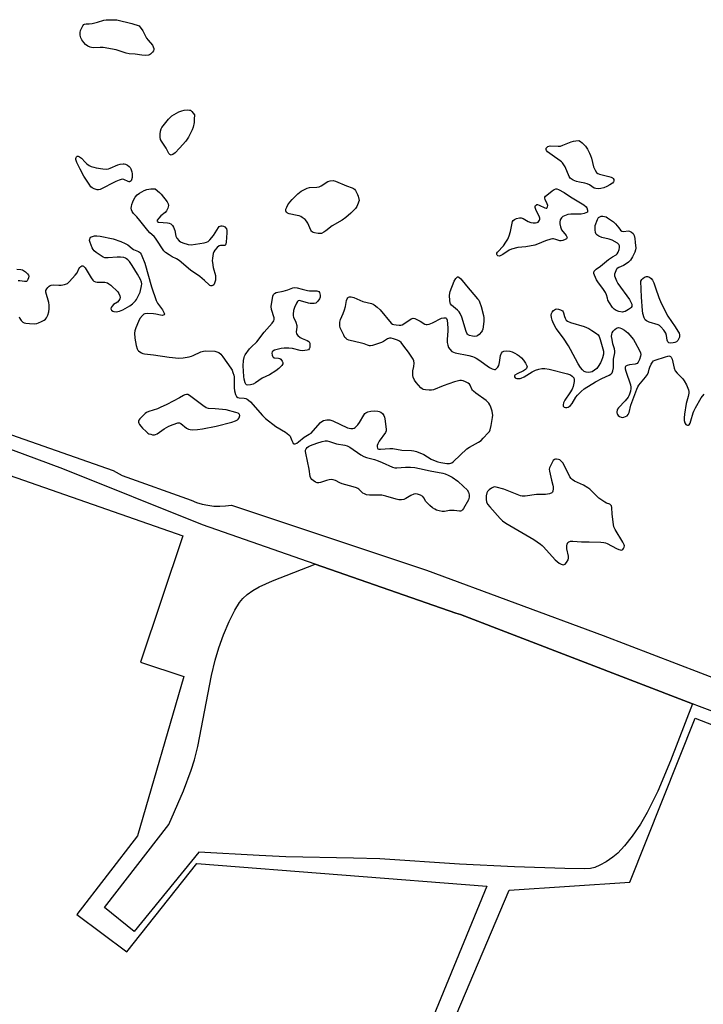
# Model space of a CAD drawing. Units: inches. Extents: x 1183769 to 1189768, y 517459 to 521459.
# Drawn here: x 1184528 to 1184854, y 517935 to 518405 of the extents above; entities that cross this region are included whole.
import ezdxf

# ---------------------------------------------------------------- set-up
doc = ezdxf.new("R2010")
doc.units = ezdxf.units.IN
doc.header["$MEASUREMENT"] = 0
for name, color, linetype in [('NTRL-Farm Land', 3, 'Continuous'), ('TRANS-Parking Lot', 4, 'Continuous'), ('TRANS-Road', 130, 'Continuous'), ('Undefined', 1, 'Continuous')]:
    doc.layers.add(name, color=color, linetype=linetype)

msp = doc.modelspace()

# ---------------------------------------------------------------- linework, layer by layer
at = {"layer": 'NTRL-Farm Land'}
for points in [[(1184554.89, 517978.22), (1184578.81, 517960.4), (1184612.14, 518002.48), (1184750.64, 517991.72), (1184531.86, 517459.39), (1183768.5, 517459.46), (1183768.53, 517975.23), (1183780.85, 517980.41), (1183826.92, 518006.6), (1183928.47, 518077.58), (1184098.14, 518189.79), (1184175.5, 518237.27), (1184222.16, 518250.4), (1184279.99, 518265.82), (1184284.36, 518265.55), (1184472.67, 518205.33), (1184605.43, 518159.03), (1184585.33, 518098.68), (1184606.03, 518091.73), (1184583.91, 518015.69)], [(1185657.02, 517612.16), (1185506.76, 517459.28), (1184541.29, 517459.39), (1184644.13, 517713.57), (1184761.36, 517989.74), (1184819.06, 517993.57), (1184850.26, 518071.92), (1184886.72, 518057.76), (1185304.73, 517823.41), (1185661.19, 517627.77), (1185663.03, 517621.51), (1185661.62, 517618.64)]]:
    msp.add_lwpolyline(points, close=True, dxfattribs=at)
at = {"layer": 'TRANS-Parking Lot'}
msp.add_lwpolyline([(1184848.92, 518078.77), (1184838.41, 518051.48), (1184832.29, 518037.11), (1184827.32, 518026.81), (1184824.06, 518021.36), (1184820.14, 518015.64), (1184816.47, 518010.95), (1184813.25, 518007.51), (1184810.94, 518005.62), (1184807.7, 518003.39), (1184804.68, 518001.66), (1184802.3, 518000.63), (1184800.25, 518000.17), (1184797.48, 517999.95), (1184787.92, 518000.2), (1184763.84, 518000.9), (1184737.66, 518002.15), (1184699.61, 518004.73), (1184687.03, 518005.13), (1184654.67, 518005.74), (1184641.98, 518006.3), (1184613.07, 518007.9), (1184582.32, 517970.14), (1184568.03, 517981.5), (1184598.88, 518021.13), (1184605.78, 518037.19), (1184609.55, 518047.09), (1184611.05, 518052.1), (1184612.58, 518058.39), (1184619.24, 518092.27), (1184620.94, 518099.61), (1184622.63, 518105.46), (1184624.93, 518111.69), (1184627.69, 518118.12), (1184630.31, 518123.48), (1184632.5, 518127.15), (1184634.07, 518129.07), (1184636.17, 518130.98), (1184638.89, 518132.87), (1184642.01, 518134.62), (1184648.36, 518137.47), (1184668.72, 518145.5), (1184735.95, 518122.1), (1184738.15, 518121.34)], close=True, dxfattribs=at)
at = {"layer": 'TRANS-Road'}
for points in [[(1184453.67, 518231.68), (1184572.18, 518190.09), (1184576.49, 518187.74), (1184609.45, 518175.97), (1184612.06, 518174.92), (1184614.75, 518174.11), (1184617.5, 518173.53), (1184620.28, 518173.19), (1184623.09, 518173.09), (1184625.9, 518173.23), (1184628.68, 518173.61), (1184693.75, 518151.98), (1184721.94, 518142.61), (1184806.3, 518111.35), (1184922.45, 518066.88), (1184924.21, 518066.14), (1184927.53, 518064.74), (1184968.62, 518047.39), (1184994.39, 518034.12), (1185036.63, 518012.08), (1185118.59, 517967)], [(1185137.79, 517937.07), (1185043.23, 517991.65), (1184951.43, 518038.93), (1184877.55, 518067.9), (1184872.61, 518069.77), (1184852.32, 518077.46), (1184852.24, 518077.49), (1184848.92, 518078.77), (1184738.15, 518121.34), (1184735.95, 518122.1), (1184668.72, 518145.5), (1184614.92, 518164.22), (1184548.13, 518190.99), (1184474.76, 518218.1)]]:
    msp.add_lwpolyline(points, dxfattribs=at)
at = {"layer": 'Undefined'}
for points, elevation in [([(1184587.66, 518388.32), (1184585.86, 518388.42), (1184582.75, 518388.9), (1184579.79, 518389.11), (1184578.39, 518389.46), (1184573.69, 518390.91), (1184567.51, 518392.05), (1184566.06, 518392.14), (1184562.65, 518391.97), (1184561.91, 518392.05), (1184561.2, 518392.24), (1184560.19, 518392.73), (1184559.03, 518393.54), (1184558.2, 518394.43), (1184557.24, 518395.79), (1184556.77, 518396.78), (1184556.5, 518397.9), (1184556.4, 518399.32), (1184556.58, 518400.13), (1184557.04, 518401.17), (1184557.74, 518402.41), (1184558.22, 518403.03), (1184558.6, 518403.31), (1184559.26, 518403.43), (1184560.78, 518403.4), (1184562.12, 518403.6), (1184564.68, 518404.17), (1184567.76, 518405.12), (1184568.92, 518405.31), (1184572.48, 518405.37), (1184573.95, 518405.23), (1184581.07, 518403.62), (1184584.63, 518402.41), (1184586.38, 518399.97), (1184588.1, 518396.6), (1184588.89, 518395.56), (1184590.93, 518393.15), (1184591.36, 518392.4), (1184591.65, 518391.63), (1184591.69, 518391.12), (1184591.45, 518390.46), (1184590.93, 518389.79), (1184590.09, 518388.98), (1184589.62, 518388.66), (1184589.11, 518388.45)], 196), ([(1184599.86, 518340.74), (1184599.31, 518340.99), (1184598.84, 518341.54), (1184597.46, 518343.99), (1184595.32, 518347.35), (1184594.89, 518348.24), (1184594.7, 518349.3), (1184594.73, 518350.73), (1184594.87, 518352.17), (1184595.15, 518353.19), (1184595.54, 518353.93), (1184596.04, 518354.64), (1184598.6, 518357.89), (1184599.38, 518358.75), (1184600.3, 518359.45), (1184603.62, 518361.3), (1184604.95, 518361.89), (1184606.07, 518362.12), (1184607.51, 518362.26), (1184608.62, 518362.25), (1184609.12, 518362.13), (1184609.8, 518361.57), (1184610.99, 518359.93), (1184610.97, 518357.83), (1184610.86, 518356.3), (1184610.39, 518354.09), (1184609.95, 518352.74), (1184608.22, 518349.3), (1184607.61, 518348.29), (1184606.88, 518347.35), (1184603.92, 518343.98), (1184601.84, 518341.81), (1184600.73, 518340.99), (1184600.29, 518340.8)], 196), ([(1184803.97, 518324.59), (1184802.82, 518324.7), (1184802.02, 518324.97), (1184799.67, 518326.48), (1184798.67, 518326.98), (1184797.54, 518327.27), (1184794.9, 518327.75), (1184793.46, 518328.1), (1184791.88, 518328.82), (1184790.92, 518329.42), (1184790.51, 518329.79), (1184790.04, 518330.49), (1184788.06, 518335.05), (1184787.48, 518336.08), (1184786.8, 518337.05), (1184786.41, 518337.48), (1184785.75, 518338.04), (1184781.82, 518340.63), (1184779.73, 518342.27), (1184779.21, 518342.89), (1184779.04, 518343.33), (1184779.08, 518344.01), (1184779.29, 518344.41), (1184779.88, 518344.83), (1184780.93, 518345.09), (1184784.74, 518344.92), (1184785.88, 518345.03), (1184786.98, 518345.39), (1184791.03, 518347.01), (1184792.13, 518347.35), (1184793.21, 518347.54), (1184794.67, 518347.62), (1184795.35, 518347.22), (1184796.25, 518346.55), (1184797.04, 518345.86), (1184797.82, 518344.98), (1184798.78, 518343.49), (1184799.79, 518341.67), (1184800.22, 518340.61), (1184800.64, 518339.24), (1184801.67, 518335.11), (1184802.37, 518333.55), (1184803.1, 518332.38), (1184803.69, 518331.87), (1184804.42, 518331.56), (1184808.9, 518330.56), (1184810.01, 518330.25), (1184810.71, 518329.86), (1184811.04, 518329.48), (1184811.27, 518329.03), (1184811.39, 518328.33), (1184811.25, 518327.91), (1184810.71, 518327.37), (1184809.49, 518326.58), (1184807.93, 518325.7), (1184806.55, 518325.14), (1184805.12, 518324.72)], 196), ([(1184569.11, 518334.08), (1184569.97, 518334.16), (1184570.77, 518334.41), (1184574.38, 518336.02), (1184575.52, 518336.38), (1184576.95, 518336.62), (1184577.51, 518336.56), (1184578.06, 518336.39), (1184579.05, 518335.86), (1184579.92, 518335.22), (1184580.32, 518334.82), (1184580.6, 518334.15), (1184581.07, 518332.74), (1184581.22, 518331.75), (1184581.24, 518329.98), (1184581.03, 518328.91), (1184580.77, 518328.49), (1184580.41, 518328.18), (1184580, 518328.02), (1184579.79, 518328.03), (1184579.34, 518328.16), (1184577.38, 518329.09), (1184576.59, 518329.19), (1184576.06, 518329.12), (1184575.01, 518328.77), (1184573.46, 518328.09), (1184565.98, 518324.32), (1184565.17, 518324.11), (1184564.64, 518324.12), (1184563.07, 518324.54), (1184562.12, 518325.04), (1184561.54, 518325.63), (1184560.71, 518326.8), (1184558.22, 518330.69), (1184556.42, 518333.94), (1184554.86, 518337.17), (1184554.41, 518338.57), (1184554.4, 518339.08), (1184554.49, 518339.55), (1184554.69, 518339.93), (1184555.1, 518340.18), (1184555.51, 518340.17), (1184556.16, 518339.93), (1184557.02, 518339.27), (1184558.79, 518337.34), (1184559.61, 518336.56), (1184560.73, 518335.78), (1184561.78, 518335.31), (1184562.91, 518334.95), (1184564.07, 518334.7), (1184567.34, 518334.24)], 196), ([(1184609.45, 518297.95), (1184611.6, 518298.16), (1184615.68, 518298.88), (1184616.81, 518299.15), (1184617.6, 518299.52), (1184618.43, 518300.29), (1184620.09, 518302.36), (1184622.55, 518306.17), (1184622.92, 518306.56), (1184623.35, 518306.83), (1184623.82, 518306.96), (1184624.31, 518306.99), (1184624.98, 518306.83), (1184625.62, 518306.42), (1184626.3, 518305.59), (1184626.53, 518304.8), (1184626.53, 518303.63), (1184626.17, 518299.11), (1184626.03, 518298.29), (1184625.86, 518297.85), (1184625.6, 518297.61), (1184625.25, 518297.51), (1184623.48, 518297.6), (1184622.78, 518297.34), (1184621.94, 518296.62), (1184620.78, 518295.32), (1184620.31, 518294.6), (1184620, 518293.78), (1184619.65, 518291.44), (1184619.56, 518290.26), (1184619.59, 518289.38), (1184620.05, 518287.05), (1184621.02, 518283.31), (1184621.16, 518282.15), (1184621.02, 518280.96), (1184620.67, 518279.53), (1184620.28, 518278.83), (1184619.88, 518278.54), (1184619.4, 518278.39), (1184618.9, 518278.37), (1184618.46, 518278.5), (1184618.05, 518278.74), (1184615.83, 518280.8), (1184613.59, 518282.7), (1184609.2, 518285.78), (1184603.66, 518290.38), (1184602.44, 518291.21), (1184600.39, 518292.19), (1184598.89, 518293.06), (1184597.22, 518294.18), (1184596.39, 518294.95), (1184595.72, 518295.9), (1184593.44, 518299.69), (1184592.5, 518301.03), (1184591.81, 518301.81), (1184589.76, 518303.67), (1184588.8, 518304.67), (1184585.02, 518309.47), (1184583.48, 518311.26), (1184581.9, 518312.92), (1184581.31, 518313.8), (1184581.03, 518314.59), (1184580.89, 518315.42), (1184580.95, 518316.25), (1184581.15, 518317.08), (1184581.59, 518318.46), (1184582.04, 518319.52), (1184582.79, 518320.67), (1184583.67, 518321.72), (1184584.74, 518322.59), (1184586.98, 518323.79), (1184588.32, 518324.25), (1184590.14, 518324.59), (1184591.26, 518324.66), (1184592.31, 518324.57), (1184594.38, 518322.9), (1184595.19, 518322.02), (1184598.02, 518318.35), (1184598.54, 518317.4), (1184598.62, 518316.65), (1184598.32, 518315.35), (1184597.74, 518314.13), (1184597.04, 518313.34), (1184595.02, 518311.67), (1184594.05, 518310.64), (1184593.31, 518309.6), (1184593.23, 518309.23), (1184593.33, 518308.98), (1184593.61, 518308.77), (1184594.08, 518308.64), (1184598.17, 518308.36), (1184598.96, 518308.2), (1184599.68, 518307.89), (1184600.5, 518307.19), (1184601.1, 518306.3), (1184601.67, 518304.78), (1184602.17, 518302.06), (1184602.7, 518301.09), (1184603.76, 518299.78), (1184604.38, 518299.24), (1184605.44, 518298.78), (1184608.04, 518298.1)], 196), ([(1184670.93, 518303.26), (1184670.1, 518303.32), (1184668.45, 518303.61), (1184667.68, 518303.85), (1184667.24, 518304.1), (1184666.88, 518304.48), (1184666.59, 518304.95), (1184665.15, 518308.17), (1184664.61, 518309.15), (1184663.92, 518309.94), (1184662.56, 518310.94), (1184661.83, 518311.36), (1184661.07, 518311.66), (1184660.02, 518311.94), (1184656.22, 518312.71), (1184655.43, 518313.01), (1184655.03, 518313.32), (1184654.78, 518313.71), (1184654.65, 518314.17), (1184654.76, 518314.9), (1184655.17, 518315.91), (1184655.69, 518316.91), (1184656.59, 518318.28), (1184657.64, 518319.56), (1184660.35, 518322.2), (1184661.98, 518323.44), (1184663.22, 518324.21), (1184664.83, 518324.93), (1184665.93, 518325.24), (1184669.51, 518325.47), (1184670.6, 518325.65), (1184671.61, 518326.11), (1184674.74, 518328.05), (1184675.79, 518328.45), (1184677.22, 518328.53), (1184678.34, 518328.31), (1184683.71, 518325.98), (1184686.31, 518325.14), (1184687.02, 518324.79), (1184687.44, 518324.44), (1184687.96, 518323.77), (1184688.95, 518321.99), (1184689.26, 518321.05), (1184689.66, 518319.02), (1184688.95, 518317.01), (1184688.52, 518316.19), (1184687.92, 518315.29), (1184686.99, 518314.2), (1184685.76, 518313.01), (1184683.39, 518311), (1184681.66, 518309.67), (1184676.89, 518306.91), (1184673.84, 518304.54), (1184672.9, 518303.9), (1184671.71, 518303.36)], 196), ([(1184786.26, 518299.76), (1184785.47, 518299.86), (1184783.61, 518300.45), (1184782.54, 518300.69), (1184782.01, 518300.73), (1184781.18, 518300.61), (1184778.71, 518299.82), (1184774.92, 518298.26), (1184773.54, 518297.78), (1184769.24, 518296.97), (1184765.52, 518296.59), (1184762.39, 518295.88), (1184761.35, 518295.41), (1184758.3, 518293.24), (1184757.09, 518292.62), (1184756.6, 518292.54), (1184755.91, 518292.67), (1184755.56, 518292.89), (1184755.39, 518293.21), (1184755.47, 518293.83), (1184755.83, 518294.46), (1184758.62, 518297.4), (1184759.82, 518299.12), (1184760.7, 518300.64), (1184761.29, 518302.13), (1184761.93, 518304.25), (1184762.71, 518308.26), (1184762.99, 518309.06), (1184763.28, 518309.51), (1184763.9, 518309.96), (1184764.9, 518310.38), (1184766.23, 518310.75), (1184767.01, 518310.79), (1184768, 518310.45), (1184770.42, 518309.06), (1184771.65, 518308.54), (1184772.81, 518308.37), (1184773.99, 518308.35), (1184774.8, 518308.49), (1184775.24, 518308.74), (1184775.59, 518309.13), (1184775.86, 518309.59), (1184776.03, 518310.08), (1184776.03, 518310.59), (1184775.66, 518311.6), (1184774.38, 518313.9), (1184774.03, 518314.69), (1184773.78, 518315.71), (1184773.78, 518316.19), (1184773.91, 518316.61), (1184774.33, 518317.05), (1184774.51, 518317.11), (1184774.96, 518317.09), (1184775.72, 518316.8), (1184778.38, 518315.47), (1184779.08, 518315.31), (1184779.42, 518315.45), (1184779.72, 518316), (1184779.78, 518316.73), (1184779.53, 518317.51), (1184778.47, 518319.56), (1184778.33, 518320.23), (1184778.44, 518320.66), (1184778.73, 518321.07), (1184779.34, 518321.65), (1184781.93, 518323.7), (1184782.88, 518324.36), (1184783.61, 518324.62), (1184784.1, 518324.58), (1184784.86, 518324.3), (1184787.66, 518322.82), (1184790.67, 518320.82), (1184797.08, 518316.93), (1184798.17, 518316.04), (1184798.48, 518315.49), (1184798.72, 518314.5), (1184798.7, 518313.52), (1184797.12, 518312.81), (1184795.77, 518312.58), (1184790.8, 518312.47), (1184789.35, 518312.33), (1184788.51, 518312.11), (1184787.7, 518311.77), (1184786.95, 518311.36), (1184786.31, 518310.83), (1184785.78, 518309.83), (1184785.51, 518308.7), (1184785.52, 518307.84), (1184785.83, 518306.42), (1184786.38, 518305.11), (1184788.6, 518302.3), (1184788.96, 518301.68), (1184789.02, 518301.31), (1184788.67, 518300.82), (1184788.03, 518300.39), (1184787.04, 518299.93)], 196), ([(1184816.11, 518304.24), (1184818.24, 518304.54), (1184818.77, 518304.48), (1184819.76, 518304), (1184820.58, 518303.23), (1184821.02, 518302.27), (1184821.33, 518300.92), (1184821.59, 518298.94), (1184821.77, 518296.36), (1184821.71, 518295.53), (1184821.36, 518294.45), (1184820.23, 518292.1), (1184819.35, 518290.62), (1184818.35, 518289.65), (1184816.76, 518288.47), (1184815.99, 518288.06), (1184813.79, 518287.13), (1184812.99, 518286.61), (1184812.68, 518286.27), (1184812.26, 518285.52), (1184811.72, 518283.87), (1184811.7, 518283.04), (1184811.91, 518282.25), (1184812.57, 518280.67), (1184813.22, 518279.39), (1184818.75, 518271.74), (1184819.5, 518270.54), (1184819.91, 518269.56), (1184819.97, 518268.86), (1184819.89, 518268.41), (1184819.66, 518268), (1184819.29, 518267.61), (1184818.34, 518266.95), (1184816.8, 518266.08), (1184816, 518265.82), (1184815.45, 518265.78), (1184813.75, 518266.05), (1184812.41, 518266.52), (1184811.51, 518267.18), (1184810.75, 518268.04), (1184809.25, 518270.25), (1184808.53, 518271.53), (1184808.24, 518272.35), (1184807.83, 518274.06), (1184807.37, 518275.12), (1184806.42, 518276.54), (1184803.7, 518280.17), (1184803.11, 518281.14), (1184802.11, 518283.33), (1184801.84, 518284.14), (1184801.77, 518284.65), (1184801.8, 518284.89), (1184801.99, 518285.32), (1184802.92, 518286.26), (1184804.95, 518287.68), (1184808.87, 518290.92), (1184810.78, 518292.23), (1184812.38, 518293.15), (1184812.96, 518293.65), (1184813.4, 518294.31), (1184813.87, 518295.6), (1184814.07, 518296.66), (1184813.98, 518297.41), (1184813.66, 518298.06), (1184813.05, 518298.62), (1184810.48, 518300.06), (1184809.14, 518300.61), (1184805.53, 518301.43), (1184804.19, 518302.03), (1184803.23, 518302.64), (1184802.87, 518303.03), (1184802.59, 518303.74), (1184802.44, 518304.97), (1184802.35, 518307.12), (1184803.47, 518309.92), (1184804.08, 518310.88), (1184804.64, 518311.3), (1184805.29, 518311.55), (1184806.05, 518311.57), (1184806.84, 518311.45), (1184807.61, 518311.21), (1184808.36, 518310.82), (1184811.16, 518308.87), (1184812.15, 518307.92), (1184813.65, 518305.93), (1184814.55, 518304.87), (1184815.18, 518304.41)], 196), ([(1184744.89, 518254.1), (1184743.8, 518254.22), (1184742.48, 518254.56), (1184741.78, 518254.89), (1184741.42, 518255.23), (1184741.15, 518255.68), (1184740.84, 518256.47), (1184738.69, 518263.35), (1184737.96, 518265.15), (1184737.49, 518265.84), (1184736.7, 518266.7), (1184733.8, 518269.08), (1184733.31, 518269.72), (1184733.13, 518270.22), (1184732.98, 518271.33), (1184732.91, 518273.66), (1184732.96, 518274.82), (1184733.13, 518275.66), (1184735.06, 518280.52), (1184735.84, 518281.77), (1184736.29, 518282.28), (1184736.74, 518282.57), (1184736.99, 518282.58), (1184737.38, 518282.44), (1184738.31, 518281.63), (1184740.97, 518278.26), (1184746.29, 518272.12), (1184746.8, 518271.43), (1184747.21, 518270.67), (1184747.96, 518268.45), (1184749.04, 518264.2), (1184749.24, 518263.1), (1184749.18, 518261.36), (1184748.72, 518257.58), (1184748.46, 518256.78), (1184748.17, 518256.31), (1184746.99, 518255.07), (1184746.33, 518254.55), (1184745.85, 518254.28)], 196), ([(1184838.59, 518250.95), (1184837.61, 518251.12), (1184837.42, 518251.23), (1184837.15, 518251.6), (1184836.89, 518252.34), (1184836.45, 518254.62), (1184836.13, 518255.72), (1184835.19, 518257.22), (1184833.86, 518258.81), (1184833.19, 518259.32), (1184832.46, 518259.66), (1184828.18, 518261.02), (1184826.92, 518261.53), (1184826.35, 518262.03), (1184825.87, 518262.99), (1184825.21, 518265.18), (1184824.98, 518266.61), (1184824.53, 518272.95), (1184824.16, 518280.55), (1184824.67, 518281.32), (1184825.13, 518281.82), (1184825.95, 518282.45), (1184826.46, 518282.68), (1184826.95, 518282.79), (1184827.43, 518282.77), (1184828.38, 518282.46), (1184829.18, 518281.87), (1184829.8, 518281.03), (1184830.4, 518279.75), (1184831.32, 518277.37), (1184832.81, 518272.8), (1184834.02, 518269.98), (1184837.17, 518263.77), (1184840.7, 518258.67), (1184841.96, 518256.68), (1184842.5, 518255.65), (1184842.71, 518254.87), (1184842.66, 518253.85), (1184842.44, 518253.11), (1184841.83, 518252.18), (1184841.23, 518251.59), (1184840.52, 518251.19), (1184839.71, 518251.02)], 196), ([(1184667.06, 518275.93), (1184668.33, 518276), (1184669.43, 518275.89), (1184670.4, 518275.54), (1184670.76, 518275.14), (1184671.1, 518273.9), (1184671.08, 518272.88), (1184670.77, 518272.12), (1184669.94, 518270.96), (1184669.37, 518270.35), (1184668.94, 518270.04), (1184668.25, 518269.83), (1184667.43, 518269.8), (1184666.31, 518269.88), (1184665.47, 518270.03), (1184661.67, 518271.2), (1184661.16, 518271.24), (1184660.56, 518271.08), (1184660.21, 518270.79), (1184659.76, 518270.1), (1184658.79, 518267.91), (1184658.33, 518266.5), (1184658.13, 518264.77), (1184658.16, 518263.93), (1184658.29, 518263.42), (1184659.4, 518260.99), (1184659.89, 518259.4), (1184659.94, 518258.58), (1184659.64, 518256.3), (1184659.85, 518255.4), (1184660.47, 518254.56), (1184661.52, 518253.71), (1184662.53, 518253.2), (1184664.91, 518252.21), (1184665.6, 518251.81), (1184665.89, 518251.54), (1184666.17, 518250.9), (1184666.22, 518250.07), (1184666.1, 518248.92), (1184665.85, 518248.17), (1184665.54, 518247.83), (1184664.86, 518247.55), (1184663.8, 518247.36), (1184662.69, 518247.3), (1184661.56, 518247.46), (1184657.91, 518248.47), (1184656.16, 518248.61), (1184653.81, 518248.61), (1184652.43, 518248.37), (1184649.35, 518247.52), (1184648.45, 518247.16), (1184648.15, 518246.88), (1184648, 518246.22), (1184648.16, 518245.15), (1184648.43, 518244.42), (1184648.73, 518244.08), (1184648.91, 518243.98), (1184649.36, 518243.88), (1184651.2, 518243.79), (1184651.83, 518243.57), (1184652.28, 518243.25), (1184653, 518242.39), (1184653.31, 518241.69), (1184653.33, 518241.46), (1184653.2, 518241), (1184652.76, 518240.31), (1184651.35, 518238.78), (1184649.94, 518237.73), (1184646.95, 518235.9), (1184643.35, 518234.16), (1184640.26, 518232.04), (1184639.05, 518231.44), (1184637.82, 518231.01), (1184636.53, 518230.83), (1184635.89, 518230.99), (1184635.58, 518231.33), (1184635.28, 518232.07), (1184634.85, 518233.81), (1184634.69, 518234.97), (1184634.31, 518240.13), (1184634.48, 518242.73), (1184634.72, 518244.14), (1184634.91, 518244.67), (1184635.33, 518245.41), (1184637.36, 518248.24), (1184638.13, 518249.09), (1184640.79, 518251.61), (1184644.3, 518256.17), (1184648.21, 518260.48), (1184648.96, 518261.58), (1184649.13, 518262.28), (1184649.06, 518263.06), (1184647.9, 518267.06), (1184647.69, 518268.42), (1184647.81, 518269.6), (1184648.27, 518272.28), (1184648.52, 518273.44), (1184648.82, 518274.2), (1184649.35, 518274.73), (1184650.06, 518275.05), (1184653.35, 518275.74), (1184655.6, 518276.43), (1184657.96, 518277.31), (1184658.74, 518277.47), (1184660.03, 518277.38), (1184662.43, 518276.71), (1184665.01, 518276.15), (1184665.95, 518276)], 196), ([(1184799.3, 518236.97), (1184798.14, 518237.07), (1184797.59, 518237.22), (1184797.13, 518237.46), (1184796.34, 518238.19), (1184795.48, 518239.28), (1184794.25, 518241.14), (1184790.72, 518247.84), (1184789.69, 518249.64), (1184787.28, 518253.38), (1184783.87, 518257.94), (1184783.08, 518259.32), (1184782.23, 518261.05), (1184781.93, 518261.85), (1184781.54, 518263.25), (1184781.39, 518264.37), (1184781.49, 518265.03), (1184781.83, 518265.67), (1184782.57, 518266.47), (1184783.43, 518267.12), (1184784.13, 518267.32), (1184784.89, 518267.21), (1184785.91, 518266.85), (1184786.8, 518266.32), (1184787.12, 518265.92), (1184787.33, 518265.4), (1184787.74, 518263.67), (1184788.02, 518262.86), (1184788.59, 518261.96), (1184789.17, 518261.44), (1184790.72, 518260.79), (1184797.14, 518258.84), (1184799.33, 518257.88), (1184800.86, 518257.02), (1184803.02, 518255.56), (1184803.83, 518254.85), (1184804.36, 518254.07), (1184804.85, 518252.7), (1184806.12, 518248.26), (1184806.36, 518247.15), (1184806.4, 518246.46), (1184806.34, 518245.74), (1184805.92, 518243.93), (1184805.47, 518242.65), (1184804.93, 518241.59), (1184803.86, 518239.8), (1184803.15, 518238.86), (1184802.1, 518237.98), (1184800.94, 518237.28), (1184800.16, 518237.03)], 196), ([(1184607.21, 518226.5), (1184606.5, 518226.33), (1184605.8, 518226), (1184603.84, 518224.88), (1184597.85, 518221.73), (1184594.72, 518220.21), (1184593.37, 518219.67), (1184589.18, 518218.33), (1184588.14, 518217.84), (1184587.46, 518217.32), (1184586.63, 518216.51), (1184585.03, 518214.8), (1184584.52, 518214.16), (1184584.3, 518213.71), (1184584.26, 518213.27), (1184584.4, 518212.82), (1184584.77, 518212.14), (1184585.42, 518211.24), (1184586.19, 518210.36), (1184587.91, 518208.7), (1184588.82, 518207.98), (1184589.33, 518207.7), (1184590.17, 518207.43), (1184591.03, 518207.25), (1184591.88, 518207.2), (1184592.42, 518207.31), (1184593.18, 518207.68), (1184596.6, 518210), (1184598.78, 518211.24), (1184600.85, 518212.16), (1184603.04, 518212.88), (1184603.82, 518212.91), (1184604.53, 518212.61), (1184607.19, 518210.44), (1184608.16, 518209.88), (1184608.99, 518209.68), (1184610.15, 518209.57), (1184612.43, 518209.67), (1184614.95, 518209.98), (1184621.4, 518211.27), (1184628.96, 518213.28), (1184630.58, 518213.83), (1184631.56, 518214.31), (1184631.96, 518214.63), (1184632.39, 518215.32), (1184632.66, 518216.34), (1184632.51, 518216.97), (1184632.25, 518217.25), (1184631.87, 518217.49), (1184630.84, 518217.87), (1184626.14, 518219.04), (1184620.91, 518219.62), (1184617.67, 518219.77), (1184616.64, 518220.04), (1184615.01, 518221.11), (1184608.65, 518225.95), (1184607.93, 518226.36)], 196), ([(1184707.63, 518191.41), (1184711.88, 518191.82), (1184714.17, 518191.78), (1184716.35, 518191.56), (1184718.58, 518191.15), (1184723.66, 518189.96), (1184729.74, 518188.86), (1184730.79, 518188.56), (1184732.29, 518187.97), (1184734.15, 518186.98), (1184736.76, 518185.06), (1184739.61, 518182.59), (1184741.25, 518180.95), (1184741.93, 518179.82), (1184742.28, 518178.59), (1184742.26, 518177.47), (1184741.85, 518176.12), (1184739.6, 518171.99), (1184739.09, 518171.32), (1184738.58, 518170.93), (1184738.14, 518170.79), (1184737.61, 518170.76), (1184735.03, 518171.09), (1184734.18, 518171.12), (1184732.85, 518170.99), (1184730.41, 518170.56), (1184729.32, 518170.57), (1184727.97, 518170.86), (1184726.65, 518171.29), (1184725.79, 518171.69), (1184724.77, 518172.31), (1184723.39, 518173.43), (1184722.12, 518174.67), (1184721.59, 518175.37), (1184720.61, 518177.15), (1184720.08, 518177.77), (1184719, 518178.41), (1184717.49, 518178.88), (1184716.52, 518178.97), (1184715.76, 518178.8), (1184714.45, 518178.18), (1184711.97, 518176.75), (1184710.97, 518176.35), (1184709.96, 518176.16), (1184708.68, 518176.19), (1184707.32, 518176.47), (1184702.48, 518177.86), (1184700.52, 518178.34), (1184699.03, 518178.45), (1184694.66, 518178.35), (1184693.28, 518178.59), (1184692.25, 518178.95), (1184691.53, 518179.33), (1184690.83, 518179.91), (1184689.56, 518181.24), (1184689.01, 518181.63), (1184688.51, 518181.88), (1184686.89, 518182.4), (1184681.55, 518183.81), (1184680.49, 518184.25), (1184678.35, 518185.37), (1184677.36, 518185.68), (1184676.26, 518185.79), (1184675.45, 518185.69), (1184674.11, 518185.34), (1184671.27, 518184.35), (1184670.47, 518184.21), (1184669.68, 518184.27), (1184668.91, 518184.59), (1184667.68, 518185.34), (1184667.03, 518185.86), (1184666.57, 518186.52), (1184666.36, 518187.31), (1184665.83, 518190.82), (1184664.2, 518198.44), (1184664.11, 518199.3), (1184664.14, 518199.84), (1184664.41, 518200.55), (1184664.91, 518201.15), (1184665.49, 518201.57), (1184666.49, 518202.06), (1184669.53, 518203.21), (1184672.09, 518204.06), (1184673.45, 518204.31), (1184674.5, 518204.24), (1184675.59, 518203.98), (1184678.93, 518202.9), (1184682.88, 518202.22), (1184683.93, 518201.95), (1184685.19, 518201.28), (1184690.46, 518197.57), (1184691.96, 518196.85), (1184693.23, 518196.35), (1184697, 518195.36), (1184698.84, 518194.77), (1184700.67, 518194.04), (1184705.68, 518191.8), (1184706.77, 518191.48)], 198), ([(1184783.92, 518195.55), (1184783.43, 518195.52), (1184782.99, 518195.37), (1184782.44, 518194.85), (1184781.7, 518193.66), (1184780.9, 518192.12), (1184780.58, 518191.35), (1184780.46, 518190.82), (1184780.56, 518189.76), (1184781.56, 518185.58), (1184782.24, 518183.15), (1184782.39, 518182.28), (1184782.39, 518181.4), (1184782.22, 518180.28), (1184782.02, 518179.81), (1184781.69, 518179.45), (1184780.69, 518179.04), (1184778.63, 518178.66), (1184774.39, 518178.68), (1184768.97, 518177.91), (1184767.55, 518177.87), (1184766.73, 518178.07), (1184765.91, 518178.38), (1184758.88, 518181.31), (1184755.17, 518182.2), (1184754.33, 518182.29), (1184753.8, 518182.24), (1184752.84, 518181.77), (1184751.73, 518180.9), (1184750.96, 518180.09), (1184750.63, 518179.42), (1184750.39, 518177.99), (1184750.35, 518176.36), (1184750.54, 518175.21), (1184750.98, 518174.14), (1184752.08, 518172.75), (1184757.04, 518167.17), (1184758.09, 518166.13), (1184759.75, 518165.02), (1184773.14, 518157.15), (1184776.24, 518155.06), (1184777.13, 518154.35), (1184777.77, 518153.72), (1184783.37, 518147.52), (1184785.17, 518145.93), (1184786.15, 518145.37), (1184787.14, 518145.19), (1184787.62, 518145.26), (1184788.05, 518145.47), (1184788.78, 518146.29), (1184789.48, 518147.55), (1184789.7, 518148.33), (1184789.7, 518149.33), (1184788.92, 518152.78), (1184788.85, 518153.36), (1184788.88, 518154.22), (1184789.05, 518155.03), (1184789.39, 518155.72), (1184789.8, 518156.04), (1184790.58, 518156.34), (1184791.73, 518156.46), (1184795.9, 518156.03), (1184799.6, 518156.14), (1184805.11, 518155.91), (1184806.55, 518155.78), (1184807.38, 518155.58), (1184808.18, 518155.25), (1184812.61, 518152.88), (1184813.68, 518152.39), (1184814.39, 518152.2), (1184814.86, 518152.17), (1184815.26, 518152.26), (1184815.64, 518152.49), (1184815.98, 518152.87), (1184816.32, 518153.56), (1184816.38, 518154.11), (1184816.26, 518154.62), (1184815.61, 518155.88), (1184811.92, 518161.91), (1184811.34, 518163.22), (1184811.12, 518164.36), (1184810.53, 518169.32), (1184810.32, 518172.48), (1184810.15, 518173.25), (1184809.92, 518173.67), (1184809.37, 518174.1), (1184807.86, 518174.63), (1184807.1, 518175.03), (1184804.22, 518177.02), (1184802.88, 518178.14), (1184799.92, 518181.19), (1184798.98, 518181.95), (1184796.82, 518183.18), (1184792.63, 518185.07), (1184791.45, 518185.78), (1184790.94, 518186.28), (1184790.35, 518187.19), (1184787.16, 518193.58), (1184786.4, 518194.44), (1184785.51, 518195.17), (1184784.95, 518195.42)], 196)]:
    msp.add_lwpolyline(points, close=True, dxfattribs=dict(at, elevation=elevation))
at = {"layer": 'Undefined', "elevation": 196}
for points in [[(1184527.3, 518263.57), (1184527.62, 518262.78), (1184528.28, 518261.83), (1184529.05, 518261), (1184529.75, 518260.59), (1184530.55, 518260.42), (1184532.26, 518260.3), (1184534.56, 518260.22), (1184535.69, 518260.32), (1184536.48, 518260.58), (1184538.03, 518261.31), (1184539.27, 518261.98), (1184539.94, 518262.47), (1184540.42, 518263.09), (1184540.95, 518264.35), (1184541.44, 518265.97), (1184541.62, 518267.34), (1184541.6, 518269.02), (1184541.48, 518270.4), (1184540.13, 518275.31), (1184540.12, 518276.12), (1184540.46, 518276.84), (1184540.99, 518277.51), (1184541.61, 518278.11), (1184542.06, 518278.44), (1184542.57, 518278.64), (1184543.71, 518278.73), (1184546.3, 518278.61), (1184547.33, 518278.64), (1184549.03, 518278.95), (1184550.35, 518279.43), (1184551.41, 518280.35), (1184554.11, 518283.42), (1184554.97, 518284.59), (1184555.82, 518286.41), (1184556.24, 518287.13), (1184556.74, 518287.62), (1184557.31, 518287.86), (1184557.7, 518287.83), (1184558.08, 518287.67), (1184558.8, 518286.97), (1184561.63, 518282.18), (1184562.44, 518281.04), (1184563.02, 518280.5), (1184563.77, 518280.2), (1184564.61, 518280.04), (1184568.27, 518280), (1184568.81, 518279.93), (1184569.47, 518279.71), (1184570.16, 518279.31), (1184571.05, 518278.6), (1184574.47, 518275.37), (1184574.96, 518274.66), (1184575.37, 518273.59), (1184575.49, 518272.77), (1184575.33, 518272.04), (1184574.94, 518271.37), (1184574.26, 518270.56), (1184572.43, 518269.35), (1184571.69, 518268.66), (1184571.22, 518268.01), (1184571.04, 518267.36), (1184571.2, 518266.99), (1184571.5, 518266.65), (1184572.12, 518266.22), (1184572.6, 518266.04), (1184573.68, 518265.93), (1184575.31, 518266.21), (1184576.88, 518266.79), (1184580.1, 518268.72), (1184581.46, 518269.73), (1184582.84, 518271.12), (1184583.34, 518271.85), (1184584.22, 518273.42), (1184585.08, 518275.31), (1184585.78, 518278.38), (1184585.86, 518279.22), (1184585.78, 518280.05), (1184585.24, 518281.38), (1184583.85, 518283.95), (1184581.37, 518287.98), (1184580.03, 518289.92), (1184579.25, 518290.74), (1184578.61, 518291.27), (1184578.13, 518291.53), (1184577.35, 518291.78), (1184575.69, 518292.03), (1184574.2, 518291.99), (1184569.75, 518291.64), (1184568.31, 518291.72), (1184567.52, 518292.04), (1184566, 518292.95), (1184564.02, 518294.26), (1184563.14, 518295.01), (1184562.66, 518295.72), (1184562.25, 518296.49), (1184561.19, 518298.92), (1184560.98, 518299.98), (1184561.02, 518300.71), (1184561.16, 518301.13), (1184561.44, 518301.48), (1184561.88, 518301.73), (1184563.26, 518302.12), (1184564.4, 518302.2), (1184566.07, 518302.03), (1184572.26, 518300.69), (1184575.86, 518299.51), (1184577.98, 518298.53), (1184579.27, 518297.82), (1184581.29, 518296.12), (1184581.93, 518295.67), (1184584.31, 518294.71), (1184584.79, 518294.45), (1184585.18, 518294.1), (1184585.62, 518293.42), (1184585.98, 518292.65), (1184587.39, 518289.15), (1184590.55, 518277.83), (1184592.7, 518271.24), (1184593.36, 518269.96), (1184595.72, 518266.85), (1184596.32, 518265.89), (1184596.64, 518265.19), (1184596.72, 518264.79), (1184596.6, 518264.5), (1184596.12, 518264.26), (1184595.66, 518264.22), (1184594.87, 518264.31), (1184592.65, 518264.78), (1184591.48, 518264.93), (1184588.8, 518265.05), (1184587.38, 518264.93), (1184586.89, 518264.72), (1184586.26, 518264.21), (1184584.98, 518262.66), (1184584.29, 518261.35), (1184583.04, 518258.29), (1184582.62, 518256.9), (1184582.47, 518255.75), (1184582.58, 518253.4), (1184583.23, 518249.84), (1184583.75, 518248.16), (1184584, 518247.66), (1184584.34, 518247.25), (1184584.98, 518246.76), (1184585.69, 518246.35), (1184586.44, 518246.02), (1184587.25, 518245.81), (1184591.49, 518245.36), (1184598.98, 518244.25), (1184603.64, 518243.75), (1184605.66, 518243.94), (1184608.54, 518244.44), (1184609.66, 518244.7), (1184610.44, 518245.01), (1184614.09, 518246.74), (1184615.43, 518247.19), (1184616.21, 518247.25), (1184620.74, 518247.12), (1184621.79, 518246.88), (1184622.73, 518246.41), (1184623.58, 518245.75), (1184624.66, 518244.38), (1184628.47, 518238.96), (1184629, 518238.01), (1184629.45, 518236.98), (1184629.89, 518235.67), (1184630.02, 518234.83), (1184630.03, 518229.65), (1184630.13, 518228.22), (1184630.62, 518226.36), (1184631.12, 518225.48), (1184631.72, 518225.08), (1184632.44, 518224.84), (1184634.74, 518224.67), (1184635.57, 518224.53), (1184636.28, 518224.23), (1184636.9, 518223.8), (1184637.84, 518222.89), (1184643.58, 518216.42), (1184645.03, 518214.94), (1184649.93, 518211.22), (1184654.56, 518208.42), (1184656.13, 518207.18), (1184656.71, 518206.53), (1184656.99, 518206.05), (1184657.53, 518204.47), (1184657.97, 518203.5), (1184658.24, 518203.11), (1184658.57, 518202.85), (1184659.22, 518202.85), (1184659.92, 518203.14), (1184660.77, 518203.78), (1184663.37, 518206.14), (1184665.84, 518207.45), (1184666.73, 518208.02), (1184667.77, 518209.02), (1184671.23, 518213.01), (1184671.86, 518213.58), (1184672.61, 518213.97), (1184674.3, 518214.35), (1184675.16, 518214.4), (1184675.72, 518214.32), (1184677.09, 518213.82), (1184684.11, 518210.53), (1184685.65, 518210.15), (1184686.64, 518210.18), (1184687.32, 518210.41), (1184687.79, 518210.71), (1184689.02, 518211.91), (1184689.85, 518213.1), (1184691.96, 518216.61), (1184692.46, 518217.29), (1184692.86, 518217.66), (1184693.85, 518218.13), (1184695.26, 518218.48), (1184696.95, 518218.61), (1184698.59, 518218.55), (1184699.3, 518218.39), (1184700, 518218.03), (1184700.85, 518217.3), (1184701.51, 518216.42), (1184701.79, 518215.63), (1184701.96, 518214.77), (1184702.62, 518209.84), (1184702.56, 518209.02), (1184702.23, 518208.25), (1184699.31, 518204.17), (1184698.56, 518202.91), (1184698.33, 518202.14), (1184698.25, 518201.4), (1184698.39, 518200.77), (1184698.68, 518200.5), (1184699.08, 518200.34), (1184699.89, 518200.27), (1184704.3, 518200.67), (1184705.75, 518200.7), (1184710.16, 518199.86), (1184714.69, 518199.73), (1184715.81, 518199.61), (1184717.16, 518199.19), (1184720.59, 518197.73), (1184724.07, 518195.54), (1184725.94, 518194.76), (1184727.33, 518194.3), (1184728.71, 518193.99), (1184731.5, 518193.55), (1184732.9, 518193.49), (1184733.43, 518193.58), (1184733.92, 518193.77), (1184734.82, 518194.42), (1184741.16, 518200.42), (1184742.39, 518201.23), (1184746.72, 518203.74), (1184747.94, 518204.55), (1184749, 518205.56), (1184751.4, 518208.16), (1184751.93, 518208.83), (1184752.34, 518209.58), (1184752.8, 518211.58), (1184753.43, 518215.39), (1184753.54, 518216.56), (1184753.46, 518217.4), (1184753.19, 518218.5), (1184752.6, 518220.41), (1184752.19, 518221.45), (1184751.57, 518222.37), (1184750.39, 518223.56), (1184745.39, 518227.06), (1184744.27, 518227.96), (1184743.81, 518228.52), (1184743.57, 518228.95), (1184742.76, 518230.93), (1184742.44, 518231.34), (1184741.76, 518231.85), (1184740.48, 518232.55), (1184739.4, 518233), (1184738.59, 518233.15), (1184737.78, 518233.09), (1184735.32, 518232.54), (1184729.8, 518230.65), (1184725.14, 518228.66), (1184724.32, 518228.53), (1184723.17, 518228.54), (1184721.44, 518228.67), (1184720.35, 518228.9), (1184719.86, 518229.14), (1184719.2, 518229.68), (1184717, 518232.11), (1184716.14, 518233.28), (1184715.48, 518234.74), (1184715.31, 518235.52), (1184715.3, 518236.86), (1184715.38, 518237.66), (1184715.8, 518239.77), (1184715.94, 518241.4), (1184715.84, 518242.45), (1184715.53, 518243.23), (1184714.61, 518244.72), (1184713.27, 518246.65), (1184710.97, 518249.56), (1184709.72, 518251.29), (1184709, 518251.96), (1184708, 518252.45), (1184706.09, 518253.06), (1184705, 518253.32), (1184704.2, 518253.35), (1184703.31, 518253.03), (1184701.31, 518251.69), (1184700.32, 518251.24), (1184696.02, 518249.9), (1184695.2, 518249.72), (1184694.66, 518249.7), (1184693.61, 518249.94), (1184692.03, 518250.61), (1184690.9, 518250.97), (1184684.81, 518252.45), (1184684, 518252.76), (1184683.27, 518253.28), (1184682.91, 518253.72), (1184682.33, 518254.72), (1184680.69, 518258.19), (1184680.45, 518259.27), (1184680.47, 518260.89), (1184680.83, 518262.24), (1184682.09, 518265.17), (1184682.66, 518266.83), (1184683.13, 518268.52), (1184683.72, 518271.34), (1184683.98, 518272.12), (1184684.26, 518272.57), (1184684.65, 518272.91), (1184685.11, 518273.09), (1184685.88, 518273.1), (1184687.23, 518272.72), (1184691.47, 518270.9), (1184695.67, 518269.81), (1184696.43, 518269.52), (1184696.91, 518269.23), (1184698.23, 518268.17), (1184699.69, 518266.79), (1184704.98, 518260.51), (1184705.56, 518260.08), (1184706.29, 518259.8), (1184707.41, 518259.63), (1184708.84, 518259.55), (1184709.68, 518259.6), (1184710.19, 518259.73), (1184711.56, 518260.47), (1184714.47, 518262.5), (1184714.96, 518262.75), (1184715.46, 518262.88), (1184716.23, 518262.75), (1184717.28, 518262.3), (1184718.85, 518261.46), (1184721.11, 518260.05), (1184721.74, 518259.85), (1184722.19, 518259.84), (1184723.22, 518260.09), (1184724.78, 518260.71), (1184729.02, 518262.89), (1184730.12, 518263.1), (1184730.65, 518263.08), (1184731.11, 518262.96), (1184731.43, 518262.68), (1184731.67, 518261.99), (1184732.02, 518258.23), (1184732.02, 518256.77), (1184731.67, 518252.69), (1184731.74, 518251.28), (1184732.06, 518249.94), (1184732.45, 518248.93), (1184733.08, 518248.01), (1184734.03, 518247.02), (1184734.71, 518246.59), (1184735.51, 518246.35), (1184742.08, 518245.02), (1184743.78, 518244.61), (1184744.61, 518244.33), (1184745.6, 518243.81), (1184746.79, 518243.04), (1184751.97, 518239.37), (1184753.25, 518238.7), (1184754.27, 518238.39), (1184754.75, 518238.44), (1184755.37, 518238.82), (1184755.88, 518239.41), (1184756.42, 518240.34), (1184756.8, 518241.72), (1184757.26, 518245.12), (1184757.66, 518246.16), (1184758.1, 518246.79), (1184758.73, 518247.13), (1184760.05, 518247.24), (1184761.73, 518247.12), (1184762.78, 518246.8), (1184764.04, 518246.21), (1184765.25, 518245.53), (1184766.17, 518244.83), (1184767.25, 518243.86), (1184768.12, 518242.86), (1184769.09, 518241.46), (1184769.64, 518240.48), (1184769.87, 518239.74), (1184769.83, 518239.28), (1184769.67, 518238.86), (1184769.16, 518238.31), (1184768.18, 518237.75), (1184765.21, 518236.37), (1184764.1, 518235.64), (1184763.87, 518235.3), (1184763.87, 518234.94), (1184764.16, 518234.43), (1184764.52, 518234.19), (1184764.99, 518234.07), (1184765.77, 518234.01), (1184766.58, 518234.11), (1184767.13, 518234.29), (1184768.47, 518234.94), (1184772.37, 518237.18), (1184773.99, 518238.01), (1184775.5, 518238.6), (1184776.89, 518238.86), (1184778.37, 518238.86), (1184780.4, 518238.5), (1184789.23, 518236.34), (1184790.57, 518235.9), (1184791.47, 518235.26), (1184792.17, 518234.41), (1184792.44, 518233.67), (1184792.38, 518232.58), (1184791.91, 518230.31), (1184791.41, 518228.97), (1184790.36, 518227.22), (1184787.98, 518223.78), (1184787.31, 518222.49), (1184787.1, 518221.5), (1184787.19, 518220.85), (1184787.64, 518220.39), (1184788.3, 518220.15), (1184788.82, 518220.16), (1184789.6, 518220.4), (1184790.06, 518220.69), (1184790.69, 518221.26), (1184791.41, 518222.15), (1184793.25, 518225.12), (1184793.93, 518226.04), (1184795.73, 518227.87), (1184797.25, 518229.17), (1184802.52, 518232.45), (1184805.6, 518234.1), (1184809.16, 518235.67), (1184809.89, 518236.13), (1184810.49, 518236.71), (1184810.93, 518237.7), (1184811.21, 518239.1), (1184811.26, 518239.99), (1184811.15, 518242.15), (1184811.19, 518243.31), (1184811.78, 518246.28), (1184811.83, 518247.07), (1184811.66, 518248.17), (1184810.93, 518250.62), (1184810.49, 518252.64), (1184810.28, 518254.09), (1184810.33, 518255.17), (1184810.56, 518255.89), (1184811.02, 518256.59), (1184811.78, 518257.44), (1184812.63, 518258.13), (1184813.08, 518258.33), (1184813.6, 518258.35), (1184814.14, 518258.25), (1184814.96, 518257.94), (1184816.43, 518257.08), (1184818.01, 518255.84), (1184819, 518254.76), (1184820.66, 518252.72), (1184821.57, 518251.25), (1184823.56, 518247.37), (1184824.02, 518246.33), (1184824.2, 518245.55), (1184824.11, 518244.75), (1184823.56, 518243.15), (1184822.97, 518241.89), (1184822.48, 518241.31), (1184822.02, 518241.07), (1184821.5, 518240.93), (1184818.88, 518240.6), (1184817.77, 518240.35), (1184817.11, 518240.03), (1184816.89, 518239.75), (1184816.82, 518239.53), (1184816.83, 518238.76), (1184817.09, 518237.63), (1184819.25, 518231.08), (1184819.42, 518230), (1184819.43, 518229.22), (1184819.24, 518228.08), (1184818.84, 518226.67), (1184818.54, 518225.85), (1184818.14, 518225.11), (1184816.77, 518223.36), (1184813.53, 518220.06), (1184813.05, 518219.38), (1184812.86, 518218.94), (1184812.71, 518218.23), (1184812.73, 518217.76), (1184812.86, 518217.3), (1184813.09, 518216.88), (1184813.45, 518216.48), (1184814.12, 518215.98), (1184814.86, 518215.6), (1184815.38, 518215.48), (1184816.17, 518215.58), (1184816.96, 518215.87), (1184817.68, 518216.28), (1184818.22, 518216.85), (1184818.61, 518217.89), (1184819.47, 518221.29), (1184822.25, 518229.05), (1184822.79, 518230.09), (1184823.29, 518230.83), (1184826.52, 518234.78), (1184827.36, 518236), (1184827.87, 518237.05), (1184828.22, 518238.47), (1184828.6, 518239.56), (1184829.2, 518240.88), (1184829.76, 518241.85), (1184830.34, 518242.43), (1184831.1, 518242.81), (1184835.95, 518244.46), (1184837.08, 518244.79), (1184837.62, 518244.85), (1184838.08, 518244.79), (1184838.44, 518244.61), (1184838.75, 518244.29), (1184839.16, 518243.29), (1184840.2, 518239.03), (1184840.68, 518237.71), (1184841.53, 518236.58), (1184844.22, 518233.87), (1184844.97, 518232.98), (1184846.07, 518230.98), (1184847.08, 518228.64), (1184847.21, 518227.84), (1184847.15, 518227.04), (1184846.8, 518225.42), (1184845.82, 518222.1), (1184845.08, 518217.09), (1184844.9, 518215.32), (1184844.95, 518213.98), (1184845.24, 518212.98), (1184845.78, 518212.16), (1184846.12, 518211.88), (1184846.53, 518211.76), (1184846.93, 518211.79), (1184847.28, 518212), (1184847.79, 518212.79), (1184848.16, 518213.82), (1184849.16, 518217.69), (1184849.49, 518218.49), (1184850.31, 518220.04), (1184853.06, 518224.8), (1184854.42, 518226.6)], [(1184526.28, 518286.19), (1184528.05, 518286.09), (1184528.9, 518285.89), (1184529.42, 518285.67), (1184530.31, 518285.01), (1184531.31, 518284.04), (1184531.75, 518283.41), (1184531.87, 518282.94), (1184531.78, 518282.17), (1184531.54, 518281.41), (1184531.18, 518280.75), (1184530.85, 518280.45), (1184530.42, 518280.33), (1184529.92, 518280.33), (1184527.68, 518280.66), (1184526.87, 518280.65)]]:
    msp.add_lwpolyline(points, dxfattribs=at)

doc.saveas('drawing.dxf')
